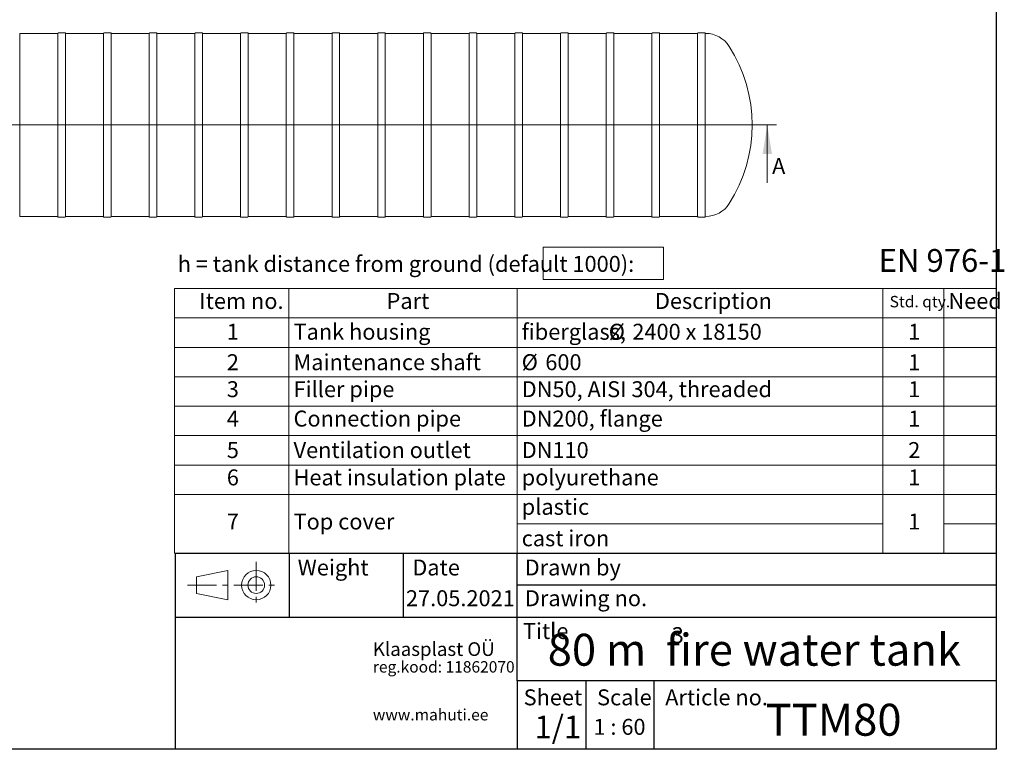
# Model space of a CAD drawing. Units: millimetres. Extents: x 8 to 413, y 5 to 290.
# Drawn here: x 197 to 413, y 5 to 165 of the extents above; entities that cross this region are included whole.
import ezdxf

# ---------------------------------------------------------------- set-up
doc = ezdxf.new("R2010")
doc.units = ezdxf.units.MM
doc.linetypes.add('CENTER', pattern=[10.159999999999998, 6.35, -1.27, 1.27, -1.27])
doc.linetypes.add('CENTERX2', pattern=[20.319999999999997, 12.7, -2.54, 2.54, -2.54])
doc.styles.add('SLDTEXTSTYLE0', font='TXT', dxfattribs={"width": 0.605})
doc.styles.add('SLDTEXTSTYLE1', font='TXT', dxfattribs={"width": 0.57})

# ---------------------------------------------------------------- blocks, each defined once
blk = doc.blocks.new('SW_NOTE_0')
at = {"color": 0, "linetype": 'Continuous', "lineweight": 0, "attachment_point": 1, "style": 'SLDTEXTSTYLE0'}
for s, insert, char_height in [('Klaasplast OÜ', (0, 3.867203219315895), 3), ('reg.kood: 11862070', (0, -0.2773306421881838), 2.5), ('www.mahuti.ee', (0, -10.77733096628844), 2.5)]:
    blk.add_mtext(s, dxfattribs=dict(at, insert=insert, char_height=char_height))
blk = doc.blocks.new('SW_TABLEANNOTATION_0')
at = {"color": 0, "linetype": 'Continuous', "lineweight": 0}
for p, q in [((0, 0), (0, -58.04999999999999)), ((180.0356743688122, 0), (0, 0)), ((25.06412739285285, 0), (25.06412739285285, -58.04999999999998)), ((75.06565475986649, 0), (75.06565475986649, -58.04999999999998)), ((155.1880075707985, 0), (155.1880075707985, -58.04999999999998)), ((168.5766153629994, 0), (168.5766153629994, -58.04999999999998)), ((180.0356743688122, -58.04999999999999), (180.0356743688122, 0)), ((0, -6.449999999999998), (180.0356743688122, -6.449999999999998)), ((0, -12.9), (180.0356743688122, -12.9)), ((0, -19.34999999999999), (180.0356743688122, -19.34999999999999)), ((0, -25.79999999999999), (180.0356743688122, -25.79999999999999)), ((0, -32.24999999999999), (180.0356743688122, -32.24999999999999)), ((0, -38.69999999999998), (180.0356743688122, -38.69999999999998)), ((0, -45.14999999999998), (180.0356743688122, -45.14999999999998)), ((75.06565475986649, -51.59999999999998), (155.1880075707985, -51.59999999999998)), ((168.5766153629994, -51.59999999999998), (180.0356743688122, -51.59999999999998)), ((0, -58.04999999999999), (180.0356743688122, -58.04999999999999))]:
    blk.add_line(p, q, dxfattribs=at)
at = {"color": 0, "linetype": 'Continuous', "lineweight": 0, "attachment_point": 1, "style": 'SLDTEXTSTYLE0'}
for s, insert, char_height in [('Item no.', (5.403243873161351, -0.9688187351747646), 3.5), ('Part', (46.44822418940414, -0.9688187351747646), 3.5), ('Description', (105.2660669077227, -0.9688187351747646), 3.5), ('Std. qty.', (156.7104364631737, -1.613441754127143), 2.5), ('Need', (169.5957276250477, -0.9688187351747646), 3.5), ('1', (11.43588305626539, -7.721348855656673), 3.5), ('Tank housing', (26.06412739285285, -7.721348855656673), 3.5), ('fiberglass,', (76.06565475986649, -7.721348855656673), 3.5), ('%%c', (95.14065541849781, -7.721348855656673), 3.5), ('2400 x 18150', (100.3128782712047, -7.721348855656673), 3.5), ('1', (160.7861308267379, -7.721348855656673), 3.5), ('2', (11.43588305626539, -14.39824644601813), 3.5), ('Maintenance shaft', (26.06412739285285, -14.39824644601813), 3.5), ('%%c', (76.06565475986649, -14.39824644601813), 3.5), ('600', (81.23787714691211, -14.39824644601813), 3.5), ('1', (160.7861308267379, -14.39824644601813), 3.5), ('3', (11.43588305626539, -20.31881873517476), 3.5), ('Filler pipe', (26.06412739285285, -20.31881873517476), 3.5), ('DN50, AISI 304, threaded', (76.06565475986649, -20.31881873517476), 3.5), ('1', (160.7861308267379, -20.31881873517476), 3.5), ('4', (11.43588305626539, -26.76881873517475), 3.5), ('Connection pipe', (26.06412739285285, -26.76881873517475), 3.5), ('DN200, flange', (76.06565475986649, -26.76881873517475), 3.5), ('1', (160.7861308267379, -26.76881873517475), 3.5), ('5', (11.43588305626539, -33.67261391589764), 3.5), ('Ventilation outlet', (26.06412739285285, -33.67261391589764), 3.5), ('DN110', (76.06565475986649, -33.67261391589764), 3.5), ('2', (160.7861308267379, -33.67261391589764), 3.5), ('6', (11.43588305626539, -39.66881873517475), 3.5), ('Heat insulation plate', (26.06412739285285, -39.66881873517475), 3.5), ('polyurethane', (76.06565475986649, -39.66881873517475), 3.5), ('1', (160.7861308267379, -39.66881873517475), 3.5), ('plastic', (76.06565475986649, -46.11881873517475), 3.5), ('7', (11.43588305626539, -49.34381873517474), 3.5), ('Top cover', (26.06412739285285, -49.34381873517474), 3.5), ('1', (160.7861308267379, -49.34381873517474), 3.5), ('cast iron', (76.06565475986649, -53.02261391589764), 3.5)]:
    blk.add_mtext(s, dxfattribs=dict(at, insert=insert, char_height=char_height))

msp = doc.modelspace()

# ---------------------------------------------------------------- linework, layer by layer
at = {"color": 7, "linetype": 'Continuous', "lineweight": 30}
for p, q in [((411.1300784565946, 290.3012524524927), (411.1300784565947, 5.363466901874392)), ((306.1719659536943, 34.36346690187432), (306.1719659536943, 48.36346690187432)), ((321.1719659536943, 20.36346690187436), (321.1719659536943, 5.363466901874379)), ((336.1719659536943, 5.363466901874347), (336.1719659536943, 20.36346690187437)), ((411.1300784565947, 5.363466901874392), (7.599680408099024, 5.363466901874336))]:
    msp.add_line(p, q, dxfattribs=at)
at = {"color": 7, "linetype": 'Continuous', "lineweight": 15}
for p, q in [((205.4715019671793, 162.3921133266179), (197.1215019671793, 162.3921133266179)), ((197.1215019671793, 122.2254466599512), (197.1215019671793, 162.3921133266169)), ((205.4715019671793, 162.3921133266179), (205.4715019671793, 122.2254466599522)), ((206.9715019671793, 162.5587799932846), (205.6381686338459, 162.5587799932846)), ((215.4881686338459, 162.3921133266179), (207.1381686338459, 162.3921133266179)), ((207.1381686338459, 122.2254466599512), (207.1381686338459, 162.3921133266169)), ((215.4881686338459, 162.3921133266179), (215.4881686338459, 122.2254466599522)), ((216.988168633846, 162.5587799932846), (215.6548353005126, 162.5587799932846)), ((225.5048353005126, 162.3921133266179), (217.1548353005126, 162.3921133266179)), ((217.1548353005126, 122.2254466599512), (217.1548353005126, 162.3921133266169)), ((225.5048353005126, 162.3921133266179), (225.5048353005126, 122.2254466599522)), ((227.0048353005126, 162.5587799932846), (225.6715019671792, 162.5587799932846)), ((235.5215019671792, 162.3921133266179), (227.1715019671792, 162.3921133266179)), ((227.1715019671792, 122.2254466599512), (227.1715019671792, 162.3921133266169)), ((235.5215019671792, 162.3921133266179), (235.5215019671792, 122.2254466599522)), ((237.0215019671793, 162.5587799932846), (235.6881686338459, 162.5587799932846)), ((245.5381686338459, 162.3921133266179), (237.1881686338459, 162.3921133266179)), ((237.1881686338459, 122.2254466599512), (237.1881686338459, 162.3921133266169)), ((245.5381686338459, 162.3921133266179), (245.5381686338459, 122.2254466599522)), ((247.0381686338459, 162.5587799932846), (245.7048353005126, 162.5587799932846)), ((255.5548353005126, 162.3921133266179), (247.2048353005126, 162.3921133266179)), ((247.2048353005126, 122.2254466599512), (247.2048353005126, 162.3921133266169)), ((255.5548353005126, 162.3921133266179), (255.5548353005126, 122.2254466599522)), ((257.0548353005126, 162.5587799932846), (255.7215019671793, 162.5587799932846)), ((265.5715019671792, 162.3921133266179), (257.2215019671793, 162.3921133266179)), ((257.2215019671793, 122.2254466599512), (257.2215019671793, 162.3921133266169)), ((265.5715019671792, 162.3921133266179), (265.5715019671792, 122.2254466599522)), ((267.0715019671792, 162.5587799932846), (265.7381686338459, 162.5587799932846)), ((275.588168633846, 162.3921133266179), (267.2381686338459, 162.3921133266179)), ((267.2381686338459, 122.2254466599512), (267.2381686338459, 162.3921133266169)), ((275.588168633846, 162.3921133266179), (275.588168633846, 122.2254466599522)), ((277.0881686338459, 162.5587799932846), (275.7548353005126, 162.5587799932846)), ((285.6048353005126, 162.3921133266179), (277.2548353005126, 162.3921133266179)), ((277.2548353005126, 122.2254466599512), (277.2548353005126, 162.3921133266169)), ((285.6048353005126, 162.3921133266179), (285.6048353005126, 122.2254466599522)), ((287.1048353005125, 162.5587799932846), (285.7715019671793, 162.5587799932846)), ((295.6215019671793, 162.3921133266179), (287.2715019671793, 162.3921133266179)), ((287.2715019671793, 122.2254466599512), (287.2715019671793, 162.3921133266169)), ((295.6215019671793, 162.3921133266179), (295.6215019671793, 122.2254466599522)), ((297.1215019671793, 162.5587799932846), (295.7881686338459, 162.5587799932846)), ((305.6381686338459, 162.3921133266179), (297.2881686338459, 162.3921133266179)), ((297.2881686338459, 122.2254466599512), (297.2881686338459, 162.3921133266169)), ((305.6381686338459, 162.3921133266179), (305.6381686338459, 122.2254466599522)), ((307.1381686338459, 162.5587799932846), (305.8048353005126, 162.5587799932846)), ((315.6548353005126, 162.3921133266179), (307.3048353005125, 162.3921133266179)), ((307.3048353005125, 122.2254466599512), (307.3048353005125, 162.3921133266169)), ((315.6548353005126, 162.3921133266179), (315.6548353005126, 122.2254466599522)), ((317.1548353005126, 162.5587799932846), (315.8215019671792, 162.5587799932846)), ((325.6715019671793, 162.3921133266179), (317.3215019671792, 162.3921133266179)), ((317.3215019671792, 122.2254466599512), (317.3215019671792, 162.3921133266169)), ((325.6715019671793, 162.3921133266179), (325.6715019671793, 122.2254466599522)), ((327.1715019671793, 162.5587799932846), (325.8381686338459, 162.5587799932846)), ((335.6881686338459, 162.3921133266179), (327.3381686338459, 162.3921133266179)), ((327.3381686338459, 122.2254466599512), (327.3381686338459, 162.3921133266169)), ((335.6881686338459, 162.3921133266179), (335.6881686338459, 122.2254466599522)), ((337.1881686338459, 162.5587799932846), (335.8548353005126, 162.5587799932846)), ((345.7048353005126, 162.3921133266179), (337.3548353005126, 162.3921133266179)), ((337.3548353005126, 122.2254466599512), (337.3548353005126, 162.3921133266169)), ((345.7048353005126, 162.3921133266179), (345.7048353005126, 122.2254466599522)), ((347.2048353005126, 162.5587799932846), (345.8715019671793, 162.5587799932846)), ((347.4335614477363, 162.3921133266179), (347.3715019671793, 162.3921133266179)), ((347.3715019671793, 122.2254466599512), (347.3715019671793, 162.3921133266169)), ((197.1215019671793, 122.2254466599512), (205.4715019671793, 122.2254466599512)), ((205.6381686338459, 122.0587799932845), (206.9715019671793, 122.0587799932845)), ((207.1381686338459, 122.2254466599512), (215.4881686338459, 122.2254466599512)), ((215.6548353005126, 122.0587799932845), (216.988168633846, 122.0587799932845)), ((217.1548353005126, 122.2254466599512), (225.5048353005126, 122.2254466599512)), ((225.6715019671792, 122.0587799932845), (227.0048353005126, 122.0587799932845)), ((227.1715019671792, 122.2254466599512), (235.5215019671792, 122.2254466599512)), ((235.6881686338459, 122.0587799932845), (237.0215019671793, 122.0587799932845)), ((237.1881686338459, 122.2254466599512), (245.5381686338459, 122.2254466599512)), ((245.7048353005126, 122.0587799932845), (247.0381686338459, 122.0587799932845)), ((247.2048353005126, 122.2254466599512), (255.5548353005126, 122.2254466599512)), ((255.7215019671793, 122.0587799932845), (257.0548353005126, 122.0587799932845)), ((257.2215019671793, 122.2254466599512), (265.5715019671792, 122.2254466599512)), ((265.7381686338459, 122.0587799932845), (267.0715019671792, 122.0587799932845)), ((267.2381686338459, 122.2254466599512), (275.588168633846, 122.2254466599512)), ((275.7548353005126, 122.0587799932845), (277.0881686338459, 122.0587799932845)), ((277.2548353005126, 122.2254466599512), (285.6048353005126, 122.2254466599512)), ((285.7715019671793, 122.0587799932845), (287.1048353005125, 122.0587799932845)), ((287.2715019671793, 122.2254466599512), (295.6215019671793, 122.2254466599512)), ((295.7881686338459, 122.0587799932845), (297.1215019671793, 122.0587799932845)), ((297.2881686338459, 122.2254466599512), (305.6381686338459, 122.2254466599512)), ((305.8048353005126, 122.0587799932845), (307.1381686338459, 122.0587799932845)), ((307.3048353005125, 122.2254466599512), (315.6548353005126, 122.2254466599512)), ((315.8215019671792, 122.0587799932845), (317.1548353005126, 122.0587799932845)), ((317.3215019671792, 122.2254466599512), (325.6715019671793, 122.2254466599512)), ((325.8381686338459, 122.0587799932845), (327.1715019671793, 122.0587799932845)), ((327.3381686338459, 122.2254466599512), (335.6881686338459, 122.2254466599512)), ((335.8548353005126, 122.0587799932845), (337.1881686338459, 122.0587799932845)), ((337.3548353005126, 122.2254466599512), (345.7048353005126, 122.2254466599512)), ((345.8715019671793, 122.0587799932845), (347.2048353005126, 122.0587799932845)), ((347.3715019671793, 122.2254466599512), (347.4335614477363, 122.2254466599512)), ((321.1719659536943, 5.363466901874379), (336.1719659536943, 5.363466901874347))]:
    msp.add_line(p, q, dxfattribs=at)
at = {"color": 7, "linetype": 'Continuous', "lineweight": 0}
for p, q in [((49.06284335877903, 142.3087799932834), (362.9738707431916, 142.3087799932856)), ((360.9738707431918, 129.6087799932857), (360.9738707431916, 142.3087799932856)), ((311.8474423397168, 115.5085492330174), (338.2199431880869, 115.5085492330174)), ((311.8474423397168, 115.5085492330174), (311.8474423397168, 108.4209396300179)), ((338.2199431880869, 115.5085492330174), (338.2199431880869, 108.4209396300179)), ((311.8474423397168, 108.4209396300179), (338.2199431880869, 108.4209396300179)), ((235.8376526196828, 43.20747563365012), (242.7756713642047, 44.59943756590229)), ((235.8376526196828, 39.54895352109888), (235.8376526196828, 43.20747563365012)), ((242.7756713642047, 44.59943756590229), (242.7756713642047, 38.15699158884672)), ((242.7756713642047, 38.15699158884672), (235.8376526196828, 39.54895352109888)), ((306.1719659536943, 20.36346690187436), (321.1719659536943, 20.36346690187436)), ((396.1719659536933, 20.36346690187435), (381.1719659536933, 20.36346690187437))]:
    msp.add_line(p, q, dxfattribs=at)
at = {"color": 7, "linetype": 'CENTERX2', "lineweight": 0, "ltscale": 0.8333333333333333}
msp.add_line((53.00253170745781, 142.3087799932835), (359.6691983741244, 142.3087799932856), dxfattribs=at)
at = {"color": 179, "linetype": 'Continuous', "lineweight": 30}
for p, q in [((231.1719659536942, 48.36346690187432), (411.1719659536933, 48.36346690187432)), ((231.1719659536942, 48.36346690187432), (231.1719659536943, 5.363466901874336)), ((256.1719659536939, 48.36346690187432), (256.1719659536939, 34.36346690187436)), ((281.1624414389591, 48.36346690187432), (281.1624414389591, 34.36281712737554)), ((411.1300784565948, 41.36310995860923), (306.1719659536943, 41.36310995860921)), ((231.1719659536943, 34.36346690187432), (411.1719659536943, 34.36346690187432)), ((306.1719659536943, 20.36346690187436), (306.1719659536943, 34.36346690187432)), ((306.1719659536943, 20.36346690187436), (306.1719659536943, 5.363466901874347)), ((411.1719659536933, 20.36346690187435), (306.1719659536943, 20.36346690187436))]:
    msp.add_line(p, q, dxfattribs=at)
at = {"color": 179, "linetype": 'CENTER', "lineweight": 0}
for p, q in [((248.9703309575262, 46.45244632028839), (248.9703309575262, 36.37641922744839)), ((233.917875849267, 41.36310995860919), (253.8342334947637, 41.36310995860919))]:
    msp.add_line(p, q, dxfattribs=at)
at = {"color": 7, "linetype": 'Continuous', "lineweight": 0}
for radius in [3.221222988527629, 1.82926105627565]:
    msp.add_circle((248.9703309575262, 41.37821457737445), radius, dxfattribs=at)
at = {"color": 7, "linetype": 'Continuous', "lineweight": 15}
for centre, radius, start, end in [((205.6381686338459, 162.3921133266179), 0.1666666666666856, 90, 180), ((206.9715019671793, 162.3921133266179), 0.1666666666666856, 359.999999999991, 90), ((215.6548353005126, 162.3921133266179), 0.1666666666666856, 90, 180), ((216.988168633846, 162.3921133266179), 0.1666666666666572, 359.999999999991, 90), ((225.6715019671792, 162.3921133266179), 0.1666666666666856, 90, 180), ((227.0048353005126, 162.3921133266179), 0.1666666666666572, 359.999999999991, 90), ((235.6881686338459, 162.3921133266179), 0.1666666666666856, 90, 180), ((237.0215019671793, 162.3921133266179), 0.1666666666666572, 359.999999999991, 90), ((245.7048353005126, 162.3921133266179), 0.1666666666666856, 90, 180), ((247.0381686338459, 162.3921133266179), 0.1666666666666856, 359.999999999991, 90), ((255.7215019671793, 162.3921133266179), 0.1666666666666856, 90, 180), ((257.0548353005126, 162.3921133266179), 0.1666666666666856, 359.999999999991, 90), ((265.7381686338459, 162.3921133266179), 0.1666666666666856, 90, 180), ((267.0715019671792, 162.3921133266179), 0.1666666666666856, 359.999999999991, 90), ((275.7548353005126, 162.3921133266179), 0.1666666666666856, 90, 180), ((277.0881686338459, 162.3921133266179), 0.1666666666666856, 359.999999999991, 90), ((285.7715019671793, 162.3921133266179), 0.1666666666666856, 90, 180), ((287.1048353005125, 162.3921133266179), 0.1666666666667425, 359.999999999991, 90), ((295.7881686338459, 162.3921133266179), 0.1666666666666856, 90, 180), ((297.1215019671793, 162.3921133266179), 0.1666666666666572, 359.999999999991, 90), ((305.8048353005126, 162.3921133266179), 0.1666666666666856, 90, 180), ((307.1381686338459, 162.3921133266179), 0.1666666666666572, 359.999999999991, 90), ((315.8215019671792, 162.3921133266179), 0.1666666666666856, 90, 180), ((317.1548353005126, 162.3921133266179), 0.1666666666666856, 359.999999999991, 90), ((325.8381686338459, 162.3921133266179), 0.1666666666666856, 90, 180), ((327.1715019671793, 162.3921133266179), 0.1666666666666572, 359.999999999991, 90), ((335.8548353005126, 162.3921133266179), 0.1666666666666856, 90, 180), ((337.1881686338459, 162.3921133266179), 0.1666666666666856, 359.999999999991, 90), ((345.8715019671793, 162.3921133266179), 0.1666666666666856, 90, 180), ((347.2048353005126, 162.3921133266179), 0.1666666666666572, 359.999999999991, 90), ((347.4335614477363, 156.2254466599512), 6.166666666666699, 32.59584412641927, 90), ((325.6691983741244, 142.3087799932845), 31.99999999999998, 327.4041558735816, 32.59584412641922), ((347.4335614477363, 128.3921133266179), 6.166666666666699, 270.0000000000008, 327.4041558735815), ((205.6381686338459, 122.2254466599512), 0.1666666666666856, 179.9999999999951, 270.0000000000008), ((206.9715019671793, 122.2254466599512), 0.1666666666666856, 270.0000000000008, 0), ((215.6548353005126, 122.2254466599512), 0.1666666666666856, 179.9999999999951, 270.0000000000008), ((216.988168633846, 122.2254466599512), 0.1666666666666714, 270.0000000000008, 0), ((225.6715019671792, 122.2254466599512), 0.1666666666666714, 179.9999999999951, 270.0000000000008), ((227.0048353005126, 122.2254466599512), 0.1666666666666714, 270.0000000000008, 0), ((235.6881686338459, 122.2254466599512), 0.1666666666666856, 179.9999999999951, 270.0000000000008), ((237.0215019671793, 122.2254466599512), 0.1666666666666714, 270.0000000000008, 0), ((245.7048353005126, 122.2254466599512), 0.1666666666666856, 179.9999999999951, 270.0000000000008), ((247.0381686338459, 122.2254466599512), 0.1666666666666856, 270.0000000000008, 0), ((255.7215019671793, 122.2254466599512), 0.1666666666666714, 179.9999999999951, 270.0000000000008), ((257.0548353005126, 122.2254466599512), 0.1666666666666856, 270.0000000000008, 0), ((265.7381686338459, 122.2254466599512), 0.1666666666666856, 179.9999999999951, 270.0000000000008), ((267.0715019671792, 122.2254466599512), 0.1666666666666856, 270.0000000000008, 0), ((275.7548353005126, 122.2254466599512), 0.1666666666666714, 179.9999999999951, 270.0000000000008), ((277.0881686338459, 122.2254466599512), 0.1666666666666856, 270.0000000000008, 0), ((285.7715019671793, 122.2254466599512), 0.1666666666666856, 179.9999999999951, 270.0000000000008), ((287.1048353005125, 122.2254466599512), 0.1666666666667425, 270.0000000000008, 0), ((295.7881686338459, 122.2254466599512), 0.1666666666666714, 179.9999999999951, 270.0000000000008), ((297.1215019671793, 122.2254466599512), 0.1666666666666714, 270.0000000000008, 0), ((305.8048353005126, 122.2254466599512), 0.1666666666666856, 179.9999999999951, 270.0000000000008), ((307.1381686338459, 122.2254466599512), 0.1666666666666714, 270.0000000000008, 0), ((315.8215019671792, 122.2254466599512), 0.1666666666666856, 179.9999999999951, 270.0000000000008), ((317.1548353005126, 122.2254466599512), 0.1666666666666856, 270.0000000000008, 0), ((325.8381686338459, 122.2254466599512), 0.1666666666666714, 179.9999999999951, 270.0000000000008), ((327.1715019671793, 122.2254466599512), 0.1666666666666714, 270.0000000000008, 0), ((335.8548353005126, 122.2254466599512), 0.1666666666666856, 179.9999999999951, 270.0000000000008), ((337.1881686338459, 122.2254466599512), 0.1666666666666856, 270.0000000000008, 0), ((345.8715019671793, 122.2254466599512), 0.1666666666666714, 179.9999999999951, 270.0000000000008), ((347.2048353005126, 122.2254466599512), 0.1666666666666714, 270.0000000000008, 0)]:
    msp.add_arc(centre, radius, start, end, dxfattribs=at)
at = {"color": 7, "linetype": 'Continuous', "lineweight": 0}
msp.add_solid([(360.9738707431916, 142.3087799932856), (359.9578707431917, 135.9587799932856), (361.9898707431917, 135.9587799932856)], dxfattribs=at)

# ---------------------------------------------------------------- block references
for name, p in [('SW_TABLEANNOTATION_0', (231.0797466435156, 106.4266565627254)), ('SW_NOTE_0', (274.5280899727673, 24.97810711594698))]:
    msp.add_blockref(name, p, dxfattribs=at)

# ---------------------------------------------------------------- texts
at = {"color": 7, "linetype": 'Continuous', "insert": (362.0253173116415, 135.0490177762454), "char_height": 3.5, "attachment_point": 1, "style": 'SLDTEXTSTYLE0'}
msp.add_mtext('A', dxfattribs=at)
at = {"color": 7, "linetype": 'Continuous', "lineweight": 0}
for s, insert, char_height, attachment_point, style in [('EN 976-1', (385.3766559716317, 115.0955587349966), 5, 1, 'SLDTEXTSTYLE0'), ('h = tank distance from ground (default 1000):', (231.7600062448188, 113.5952904598516), 3.5, 1, 'SLDTEXTSTYLE0'), ('Weight', (258.0490144127424, 46.99842747038997), 3.5, 1, 'SLDTEXTSTYLE0'), ('Date', (283.1741119408503, 46.99842747038995), 3.5, 1, 'SLDTEXTSTYLE0'), ('Drawn by', (307.8027699968856, 46.9984274703904), 3.5, 1, 'SLDTEXTSTYLE0'), ('27.05.2021', (293.704921035333, 40.25659279166687), 3.5, 2, 'SLDTEXTSTYLE0'), ('Drawing no.', (307.8534295899662, 40.25659244242124), 3.5, 1, 'SLDTEXTSTYLE0'), ('Title', (307.4114659237964, 33.05577309284764), 3.5, 1, 'SLDTEXTSTYLE0'), ('80 m  fire water tank', (358.1394070399232, 30.70510050498897), 7, 2, 'SLDTEXTSTYLE0'), ('3', (340.0277850775762, 32.15317096908669), 3.5, 1, 'SLDTEXTSTYLE0'), ('Sheet', (307.5693657652669, 18.51304357777583), 3.5, 1, 'SLDTEXTSTYLE0'), ('Scale', (323.6653848708639, 18.51304357777577), 3.5, 1, 'SLDTEXTSTYLE0'), ('Article no.', (338.6040872411111, 18.51304357777579), 3.5, 1, 'SLDTEXTSTYLE0'), ('TTM80', (375.4953601725197, 15.35309231458034), 7, 2, 'SLDTEXTSTYLE0'), ('1/1', (309.9428792667448, 12.77010394628558), 5, 1, 'SLDTEXTSTYLE0'), ('1 : 60', (328.582398832686, 12.04426128308949), 3.5, 2, 'SLDTEXTSTYLE1')]:
    msp.add_mtext(s, dxfattribs=dict(at, insert=insert, char_height=char_height, attachment_point=attachment_point, style=style))

doc.saveas('drawing.dxf')
